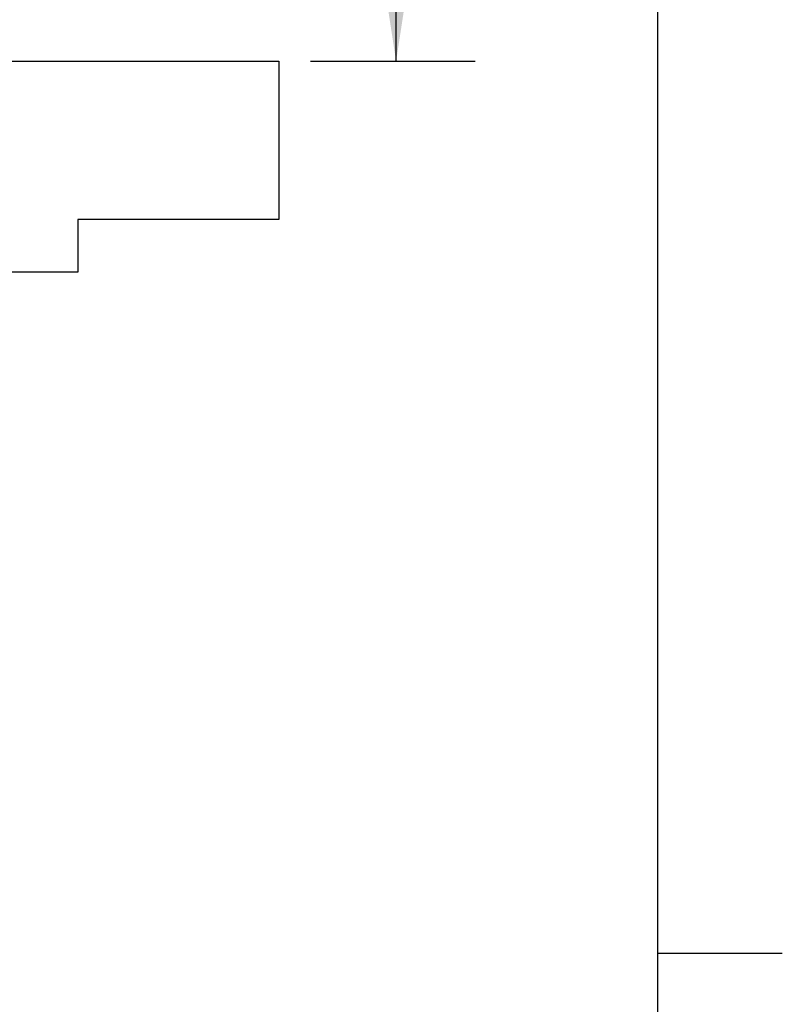
# Paper-space layout 'Sheet2' of a CAD drawing. Units: inches. Extents: x 0 to 10.8, y 0.2 to 8.4.
# Drawn here: x 9.6 to 10.8, y 4.2 to 5.8 of the extents above; entities that cross this region are included whole.
import ezdxf

# ---------------------------------------------------------------- set-up
doc = ezdxf.new("R2010")
doc.units = ezdxf.units.IN
doc.header["$MEASUREMENT"] = 0
doc.layers.add('FORMAT', color=7, linetype='Continuous')
doc.styles.add('SLDTEXTSTYLE0', font='TXT', dxfattribs={"width": 0.605})
doc.dimstyles.new('SLDDIMSTYLE7', dxfattribs={"dimtxt": 0.101115, "dimasz": 0.13, "dimexe": 0, "dimexo": 0.0625, "dimgap": 0.025279, "dimtad": 0, "dimtih": 1, "dimtoh": 1, "dimlfac": 24, "dimrnd": 1e-09, "dimzin": 4, "dimdsep": 46, "dimlunit": 5, "dimtxsty": 'SLDTEXTSTYLE0', "dimsah": 1, "dimcen": 0.09, "dimadec": 0, "dimazin": 1, "dimtfac": 1, "dimtofl": 0, "dimtmove": 0, "dimatfit": 3, "dimfxl": 0, "dimfrac": 2, "dimtolj": 1, "dimtzin": 12, "dimarcsym": 0})

# ---------------------------------------------------------------- blocks, each defined once
blk = doc.blocks.new('_D_11')
at = {"layer": 'FORMAT'}
for p, q in [((9.3883, 7.4767), (10.3416, 7.4767)), ((10.2166, 7.4767), (10.2166, 6.6669)), ((10.2166, 5.7019), (10.2166, 6.5116)), ((10.0814, 5.7019), (10.3416, 5.7019))]:
    blk.add_line(p, q, dxfattribs=at)
for points in [[(10.2166, 7.4767), (10.1966, 7.3467), (10.2366, 7.3467)], [(10.2166, 5.7019), (10.2366, 5.8319), (10.1966, 5.8319)]]:
    blk.add_solid(points, dxfattribs=at)
at = {"layer": 'FORMAT', "attachment_point": 1, "style": 'SLDTEXTSTYLE0'}
for s, insert, char_height in [('42.60', (10.0183, 6.6459), 0.10417), ('"', (10.3655, 6.6459), 0.1042)]:
    blk.add_mtext(s, dxfattribs=dict(at, insert=insert, char_height=char_height))

psp = doc.layouts.new('Sheet2')

# ---------------------------------------------------------------- hatches: boundary and pattern name
at = {"linetype": 'Continuous', "lineweight": 18}
h = psp.add_hatch(dxfattribs=at)
h.set_pattern_fill('AR-CONC', style=0)
h.paths.add_polyline_path([(9.5886921, 5.7018509), (9.5886921, 5.50133), (9.2136921, 5.50133), (9.2136921, 5.3685175), (9.7136921, 5.3685175), (9.7136921, 5.4518509), (10.0314005, 5.4518509), (10.0314005, 5.7018509)], flags=0)

# ---------------------------------------------------------------- linework, layer by layer
at = {"color": 8, "linetype": 'Continuous', "lineweight": 18}
psp.add_line((10.629927, 0.3920732), (10.629927, 8.1920732), dxfattribs=at)
at = {"color": 7, "linetype": 'Continuous', "lineweight": 25}
for p, q in [((9.5886921, 5.7018509), (10.0314005, 5.7018509)), ((10.0314005, 5.7018509), (10.0314005, 5.4518509)), ((10.0314005, 5.4518509), (9.7136921, 5.4518509)), ((9.7136921, 5.4518509), (9.7136921, 5.3685175)), ((9.7136921, 5.3685175), (9.2136921, 5.3685175))]:
    psp.add_line(p, q, dxfattribs=at)
at = {"layer": 'FORMAT'}
for p, q in [((10.629927, 0.3920732), (10.629927, 8.1920732)), ((10.629927, 4.2920732), (10.8267774, 4.2920732))]:
    psp.add_line(p, q, dxfattribs=at)

# ---------------------------------------------------------------- dimensions: what is measured, and where the dimension line sits
dim = psp.add_linear_dim(base=(10.2165555, 7.4766946), p1=(10.0314005, 5.7018509), p2=(9.3382755, 7.4766946), angle=90, text='<>"', dimstyle='SLDDIMSTYLE7', dxfattribs=at)
dim.commit()
dim.dimension.update_dxf_attribs({"geometry": '_D_11', "text_midpoint": (10.2165555, 6.5892727), "dimtype": 160})

doc.saveas('drawing.dxf')
